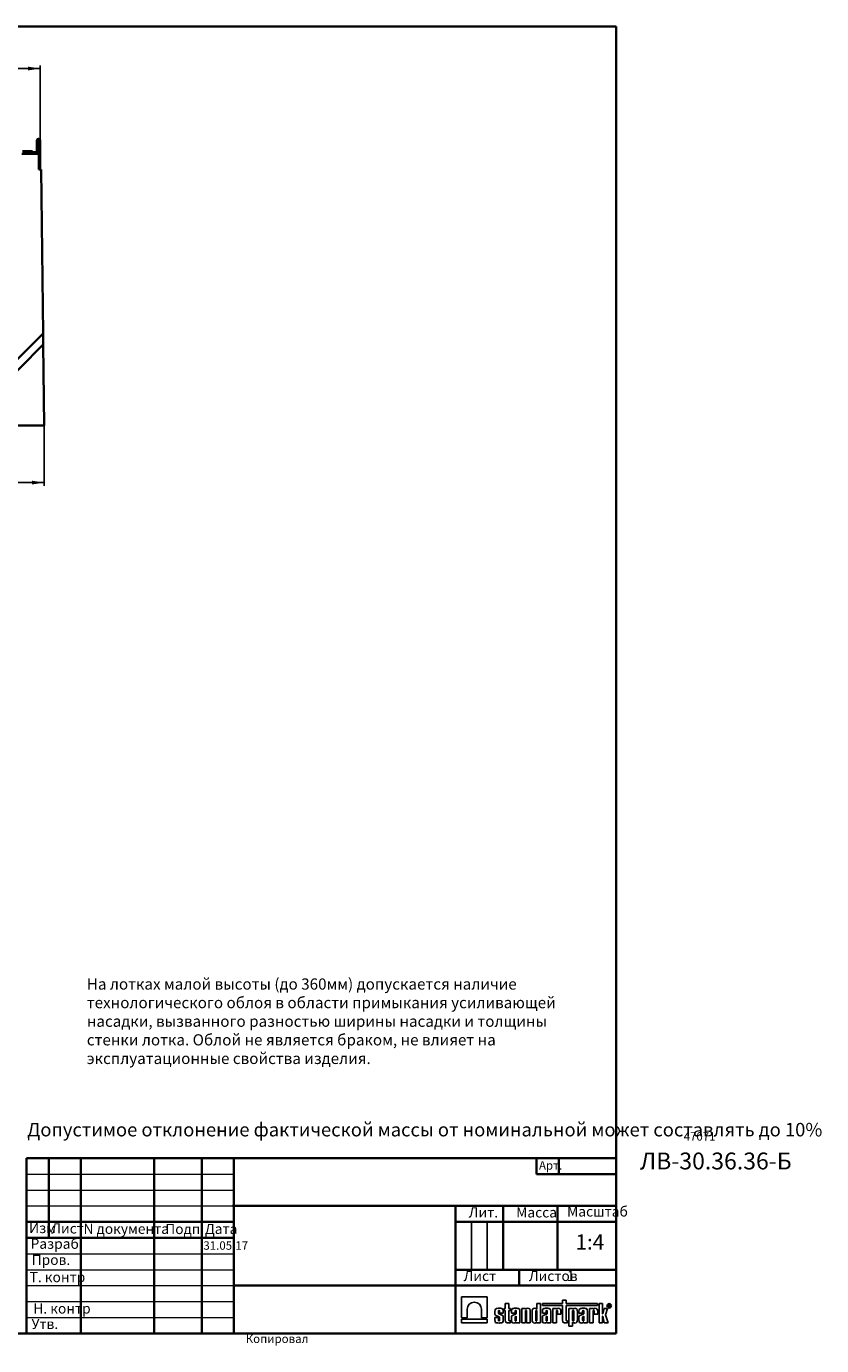
# Model space of a CAD drawing. Units: millimetres. Extents: x 8 to 653, y 1 to 432.
# Drawn here: x 404 to 653, y 1 to 415 of the extents above; entities that cross this region are included whole.
import ezdxf

# ---------------------------------------------------------------- set-up
doc = ezdxf.new("R2010")
doc.units = ezdxf.units.MM
doc.layers.add('FORMAT', color=7, linetype='Continuous')
doc.styles.add('SLDTEXTSTYLE0', font='MIPGOST.TTF')
doc.styles.add('SLDTEXTSTYLE1', font='GOST.TTF', dxfattribs={"bigfont": 'bigfont'})
doc.styles.add('SLDTEXTSTYLE2', font='GOST.TTF')
doc.styles.add('SLDTEXTSTYLE3', font='MIPGOST.TTF')
doc.styles.get("Standard").update_dxf_attribs({"font": 'GOST.TTF'})
doc.dimstyles.new('SLDDIMSTYLE0', dxfattribs={"dimtxt": 3.877799, "dimasz": 3.877799, "dimexe": 0, "dimexo": 0.0625, "dimgap": 0.96945, "dimtad": 2, "dimdec": 1, "dimlfac": 4, "dimrnd": 1e-09, "dimzin": 12, "dimdsep": 46, "dimtxsty": 'SLDTEXTSTYLE0', "dimsah": 1, "dimcen": 0.09, "dimadec": 0, "dimazin": 3, "dimtfac": 1, "dimtdec": 1, "dimtofl": 0, "dimtmove": 0, "dimatfit": 3, "dimfxl": 1, "dimfrac": 2, "dimtolj": 1, "dimtzin": 12, "dimarcsym": 0})
doc.dimstyles.new('SLDDIMSTYLE2', dxfattribs={"dimtxt": 3.877799, "dimasz": 3.877799, "dimexe": 0, "dimexo": 0.0625, "dimgap": 0.96945, "dimtad": 2, "dimdec": 0, "dimlfac": 4, "dimrnd": 1e-09, "dimzin": 12, "dimdsep": 46, "dimtxsty": 'SLDTEXTSTYLE0', "dimsah": 1, "dimcen": 0.09, "dimadec": 0, "dimazin": 3, "dimtfac": 1, "dimtdec": 0, "dimtofl": 0, "dimtmove": 0, "dimatfit": 3, "dimfxl": 1, "dimfrac": 2, "dimtolj": 1, "dimtzin": 12, "dimarcsym": 0})

# ---------------------------------------------------------------- blocks, each defined once
blk = doc.blocks.new('_D_5')
at = {"layer": 'FORMAT'}
for p, q in [((317.07, 289.78), (317.07, 270.9)), ((409.57, 289.78), (409.57, 270.9)), ((409.57, 271.9), (317.07, 271.9))]:
    blk.add_line(p, q, dxfattribs=at)
for points in [[(317.07, 271.9), (320.94, 271.3), (320.94, 272.5)], [(409.57, 271.9), (405.69, 272.5), (405.69, 271.3)]]:
    blk.add_solid(points, dxfattribs=at)
at = {"layer": 'FORMAT', "insert": (359.6, 277.48), "char_height": 4.233, "attachment_point": 1, "style": 'SLDTEXTSTYLE3'}
blk.add_mtext('370', dxfattribs=at)
blk = doc.blocks.new('_D_7')
at = {"layer": 'FORMAT'}
for p, q in [((318.32, 379.26), (318.32, 402.78)), ((318.32, 401.78), (408.32, 401.78)), ((408.32, 379.26), (408.32, 402.78))]:
    blk.add_line(p, q, dxfattribs=at)
for points in [[(318.32, 401.78), (322.19, 401.18), (322.19, 402.38)], [(408.32, 401.78), (404.44, 402.38), (404.44, 401.18)]]:
    blk.add_solid(points, dxfattribs=at)
at = {"layer": 'FORMAT', "insert": (356.94, 407.36), "char_height": 4.233, "attachment_point": 1, "style": 'SLDTEXTSTYLE3'}
blk.add_mtext('360', dxfattribs=at)

msp = doc.modelspace()

# ---------------------------------------------------------------- linework, layer by layer
at = {"color": 7, "linetype": 'Continuous', "lineweight": 35}
for p, q in [((407.265, 376.03), (407.265, 379.255)), ((407.765, 376.03), (407.765, 379.255)), ((407.815, 375.03), (407.815, 379.255)), ((408.315, 370.155), (408.315, 379.255)), ((402.565, 375.03), (407.815, 375.03)), ((402.753, 375.905), (405.878, 375.905)), ((402.815, 375.53), (406.765, 375.53)), ((405.878, 375.53), (405.878, 375.905)), ((407.815, 375.03), (407.815, 370.155)), ((407.815, 370.155), (408.585, 370.155)), ((408.585, 370.155), (409.213, 318.678)), ((387.565, 297.03), (409.213, 318.678)), ((409.255, 315.185), (409.213, 318.678)), ((388.601, 294.53), (409.255, 315.185)), ((409.255, 315.185), (409.565, 289.78)), ((409.565, 289.78), (317.065, 289.78))]:
    msp.add_line(p, q, dxfattribs=at)
for centre, radius, start, end in [((407.79, 379.255), 0.525, 0, 180), ((407.79, 379.255), 0.025, 0, 180), ((406.765, 376.03), 1, 270, 0), ((406.765, 376.03), 0.5, 270, 0)]:
    msp.add_arc(centre, radius, start, end, dxfattribs=at)
at = {"layer": 'FORMAT', "color": 7, "lineweight": 35}
for p, q in [((20, 415), (589, 415)), ((589, 415), (589, 5)), ((404, 60), (404, 4.978)), ((404, 60), (404, 34.978)), ((411, 35), (411, 60)), ((421, 60), (421, 5)), ((444, 5), (444, 60)), ((459, 60), (459, 5)), ((469, 4.978), (469, 59.978)), ((469, 44.978), (469, 59.978)), ((468.554, 45), (588.554, 45)), ((538.554, 5), (538.554, 45)), ((553.554, 45), (553.554, 25.045)), ((570.554, 45), (570.554, 25.045)), ((469, 39.978), (404, 39.978)), ((469, 34.978), (469, 39.978)), ((538.554, 40), (588.554, 40)), ((404, 34.978), (469, 34.978)), ((558.554, 20.022), (558.554, 25)), ((558.554, 25), (588.554, 25)), ((558.554, 20.022), (558.554, 25)), ((469, 20), (589, 20)), ((469, 20), (469, 4.978)), ((20, 5), (589, 5)), ((404, 5), (589, 5))]:
    msp.add_line(p, q, dxfattribs=at)
at = {"layer": 'FORMAT', "lineweight": 35}
for p, q in [((404, 60), (589, 60)), ((564, 54.933), (564, 59.841)), ((571, 59.837), (571, 54.933)), ((571, 54.933), (564, 54.933)), ((571, 54.933), (589, 54.933)), ((558.554, 25), (538.554, 25))]:
    msp.add_line(p, q, dxfattribs=at)
at = {"layer": 'FORMAT', "color": 7, "lineweight": 18}
for p, q in [((404, 55), (469, 55)), ((404, 50), (469, 50)), ((469, 44.978), (404, 44.978)), ((404, 30), (469, 30)), ((404, 25), (469, 25)), ((404, 20), (469, 20)), ((404, 15), (469, 15)), ((404, 10), (469, 10))]:
    msp.add_line(p, q, dxfattribs=at)
at = {"layer": 'FORMAT'}
for p, q in [((543.554, 40), (543.554, 25)), ((548.53, 40), (548.53, 25))]:
    msp.add_line(p, q, dxfattribs=at)
at = {"layer": 'FORMAT', "color": 96, "lineweight": 25, "true_color": 0x008000}
for p, q in [((540.389, 16.48), (548.53, 16.48)), ((540.389, 9.89), (540.389, 16.48)), ((542.225, 12.601), (542.225, 9.89)), ((546.695, 9.89), (546.695, 12.601)), ((548.53, 16.48), (548.53, 9.89)), ((553.868, 12.238), (553.868, 12.871)), ((553.868, 12.871), (554.18, 12.871)), ((554.18, 14.377), (555.315, 14.377)), ((554.18, 12.871), (554.18, 14.377)), ((555.315, 14.377), (555.315, 12.871)), ((555.315, 12.871), (555.769, 12.871)), ((555.769, 12.871), (555.769, 12.238)), ((559.359, 8.311), (559.359, 12.871)), ((559.359, 12.871), (560.508, 12.871)), ((560.508, 12.871), (560.508, 12.674)), ((564.084, 14.377), (565.233, 14.377)), ((564.084, 12.674), (564.084, 14.377)), ((565.233, 14.377), (565.233, 8.311)), ((565.859, 13.744), (565.859, 14.377)), ((565.859, 14.377), (572.142, 14.377)), ((572.142, 13.744), (565.859, 13.744)), ((569.049, 8.311), (569.049, 12.871)), ((569.049, 12.871), (570.199, 12.871)), ((570.199, 12.871), (570.199, 12.674)), ((572.142, 15.418), (573.277, 15.418)), ((572.142, 14.377), (572.142, 15.418)), ((572.142, 9.226), (572.142, 13.744)), ((573.277, 15.418), (573.277, 14.377)), ((573.277, 14.377), (583.095, 14.377)), ((583.095, 13.744), (573.277, 13.744)), ((573.277, 13.744), (573.277, 9.141)), ((574.143, 7.278), (574.143, 12.871)), ((574.143, 12.871), (575.292, 12.871)), ((575.292, 12.871), (575.292, 12.674)), ((580.555, 8.311), (580.555, 12.871)), ((580.555, 12.871), (581.69, 12.871)), ((581.69, 12.871), (581.69, 12.674)), ((583.095, 14.377), (583.095, 13.744)), ((583.592, 14.377), (584.67, 14.377)), ((583.592, 8.311), (583.592, 14.377)), ((584.67, 14.377), (584.67, 11.21)), ((584.727, 11.21), (585.181, 12.871)), ((585.181, 12.871), (586.259, 12.871)), ((586.259, 12.871), (585.649, 10.872)), ((586.487, 13.291), (586.487, 13.997)), ((586.487, 13.997), (586.73, 13.997)), ((586.601, 13.291), (586.487, 13.291)), ((586.731, 13.901), (586.601, 13.901)), ((586.601, 13.901), (586.601, 13.688)), ((586.601, 13.688), (586.74, 13.688)), ((586.668, 13.591), (586.601, 13.591)), ((586.601, 13.591), (586.601, 13.291)), ((586.941, 13.291), (586.879, 13.402)), ((587.081, 13.291), (586.941, 13.291)), ((586.995, 13.429), (587.081, 13.291)), ((542.225, 9.89), (540.389, 9.89)), ((540.389, 9.482), (548.53, 9.482)), ((540.389, 8.34), (540.389, 9.482)), ((548.53, 8.34), (540.389, 8.34)), ((548.53, 9.89), (546.695, 9.89)), ((548.53, 9.482), (548.53, 8.34)), ((550.903, 11.351), (550.903, 11.942)), ((550.903, 9.986), (552.052, 9.986)), ((550.903, 9.31), (550.903, 9.986)), ((552.052, 10.323), (551.513, 10.52)), ((552.052, 12.041), (552.052, 11.435)), ((552.052, 9.986), (552.052, 9.141)), ((552.407, 11.337), (552.407, 12.041)), ((553.556, 11.337), (552.407, 11.337)), ((552.407, 9.141), (552.407, 9.943)), ((552.506, 11.013), (553.074, 10.774)), ((553.556, 11.872), (553.556, 11.337)), ((553.556, 10.028), (553.556, 9.31)), ((554.18, 12.238), (553.868, 12.238)), ((554.18, 9.226), (554.18, 12.238)), ((555.769, 8.297), (555.301, 8.297)), ((555.769, 12.238), (555.315, 12.238)), ((555.315, 12.238), (555.315, 9.141)), ((555.627, 8.93), (555.769, 8.93)), ((555.769, 8.93), (555.769, 8.297)), ((556.11, 11.337), (556.11, 12.012)), ((557.259, 11.337), (556.11, 11.337)), ((556.11, 9.31), (556.11, 10.084)), ((556.663, 10.788), (557.628, 11.182)), ((557.259, 12.026), (557.259, 11.337)), ((557.259, 10.098), (557.259, 10.042)), ((557.259, 10.042), (557.259, 9.155)), ((557.628, 10.408), (557.429, 10.323)), ((557.628, 11.182), (557.628, 12.026)), ((557.628, 9.155), (557.628, 10.408)), ((557.628, 8.311), (557.628, 8.494)), ((558.777, 8.311), (557.628, 8.311)), ((558.777, 12.012), (558.777, 8.311)), ((560.508, 8.311), (559.359, 8.311)), ((560.508, 11.998), (560.508, 8.311)), ((560.877, 8.311), (560.877, 11.998)), ((562.012, 8.311), (560.877, 8.311)), ((562.012, 11.829), (562.012, 8.311)), ((562.58, 9.352), (562.58, 11.829)), ((563.729, 11.984), (563.729, 9.183)), ((564.084, 9.183), (564.084, 11.984)), ((564.084, 8.311), (564.084, 8.494)), ((565.233, 8.311), (564.084, 8.311)), ((565.8, 11.337), (565.8, 12.012)), ((566.95, 11.337), (565.8, 11.337)), ((565.8, 9.31), (565.8, 10.084)), ((566.354, 10.788), (567.304, 11.182)), ((566.95, 12.026), (566.95, 11.337)), ((566.95, 10.098), (566.95, 10.042)), ((566.95, 10.042), (566.95, 9.155)), ((567.304, 10.408), (567.12, 10.323)), ((567.304, 11.182), (567.304, 12.026)), ((567.304, 9.155), (567.304, 10.408)), ((567.304, 8.311), (567.304, 8.494)), ((568.468, 8.311), (567.304, 8.311)), ((568.468, 12.012), (568.468, 8.311)), ((570.199, 8.311), (569.049, 8.311)), ((570.199, 11.998), (570.199, 8.311)), ((570.553, 11.013), (570.553, 11.998)), ((571.646, 11.013), (570.553, 11.013)), ((571.646, 11.829), (571.646, 11.013)), ((573.731, 8.297), (573.263, 8.297)), ((573.589, 8.93), (573.731, 8.93)), ((573.731, 8.93), (573.731, 8.297)), ((575.292, 11.984), (575.292, 9.197)), ((575.292, 8.508), (575.292, 7.278)), ((575.647, 9.197), (575.647, 11.984)), ((576.796, 11.829), (576.796, 9.352)), ((577.292, 11.337), (577.292, 12.012)), ((578.442, 11.337), (577.292, 11.337)), ((577.292, 9.31), (577.292, 10.084)), ((577.846, 10.788), (578.81, 11.182)), ((578.442, 12.026), (578.442, 11.337)), ((578.442, 10.098), (578.442, 10.042)), ((578.442, 10.042), (578.442, 9.155)), ((578.81, 10.408), (578.612, 10.323)), ((578.81, 11.182), (578.81, 12.026)), ((578.81, 9.155), (578.81, 10.408)), ((578.81, 8.311), (578.81, 8.494)), ((579.96, 8.311), (578.81, 8.311)), ((579.96, 12.012), (579.96, 8.311)), ((581.69, 8.311), (580.555, 8.311)), ((581.69, 11.998), (581.69, 8.311)), ((582.059, 11.013), (582.059, 11.998)), ((583.152, 11.013), (582.059, 11.013)), ((583.152, 11.829), (583.152, 11.013)), ((584.67, 8.311), (583.592, 8.311)), ((584.67, 11.21), (584.727, 11.21)), ((584.727, 10.464), (584.67, 10.464)), ((584.67, 10.464), (584.67, 8.311)), ((585.223, 8.311), (584.727, 10.464)), ((586.401, 8.311), (585.223, 8.311)), ((585.649, 10.872), (586.401, 8.311)), ((575.292, 7.278), (574.143, 7.278))]:
    msp.add_line(p, q, dxfattribs=at)
at = {"layer": 'FORMAT', "color": 96, "lineweight": 35, "true_color": 0x008000}
msp.add_circle((586.775, 13.653), 0.6, dxfattribs=at)
at = {"layer": 'FORMAT', "color": 96, "lineweight": 25, "true_color": 0x008000}
msp.add_arc((544.46, 12.601), 2.235, 0, 180, dxfattribs=at)
for points, degree in [([(550.903, 11.942), (550.903, 12.336), (550.988, 12.589), (551.158, 12.716)], 3), ([(551.158, 12.716), (551.329, 12.843), (551.712, 12.899), (552.293, 12.899)], 3), ([(552.293, 12.899), (552.818, 12.899), (553.159, 12.843), (553.329, 12.73)], 3), ([(553.329, 12.73), (553.485, 12.603), (553.556, 12.322), (553.556, 11.872)], 3), ([(556.11, 12.012), (556.11, 12.378), (556.195, 12.618), (556.365, 12.73)], 3), ([(556.365, 12.73), (556.55, 12.843), (556.904, 12.899), (557.443, 12.899)], 3), ([(557.443, 12.899), (557.982, 12.899), (558.351, 12.843), (558.522, 12.716)], 3), ([(558.522, 12.716), (558.692, 12.603), (558.777, 12.364), (558.777, 12.012)], 3), ([(560.508, 12.674), (560.607, 12.744), (560.706, 12.801), (560.82, 12.843)], 3), ([(560.82, 12.843), (560.933, 12.885), (561.047, 12.899), (561.16, 12.899)], 3), ([(561.16, 12.899), (561.473, 12.899), (561.7, 12.829), (561.827, 12.688)], 3), ([(561.827, 12.688), (561.955, 12.533), (562.012, 12.252), (562.012, 11.829)], 3), ([(562.58, 11.829), (562.58, 12.252), (562.651, 12.533), (562.779, 12.688)], 3), ([(562.779, 12.688), (562.906, 12.829), (563.133, 12.899), (563.445, 12.899)], 3), ([(563.445, 12.899), (563.559, 12.899), (563.672, 12.885), (563.786, 12.843)], 3), ([(563.786, 12.843), (563.899, 12.801), (563.999, 12.744), (564.084, 12.674)], 3), ([(565.8, 12.012), (565.8, 12.378), (565.886, 12.618), (566.056, 12.73)], 3), ([(566.056, 12.73), (566.226, 12.843), (566.581, 12.899), (567.12, 12.899)], 3), ([(567.12, 12.899), (567.673, 12.899), (568.028, 12.843), (568.198, 12.716)], 3), ([(568.198, 12.716), (568.383, 12.603), (568.468, 12.364), (568.468, 12.012)], 3), ([(570.199, 12.674), (570.284, 12.744), (570.383, 12.801), (570.497, 12.843)], 3), ([(570.497, 12.843), (570.61, 12.885), (570.724, 12.899), (570.823, 12.899)], 3), ([(570.823, 12.899), (571.121, 12.899), (571.334, 12.829), (571.461, 12.674)], 3), ([(571.461, 12.674), (571.589, 12.533), (571.646, 12.252), (571.646, 11.829)], 3), ([(575.292, 12.674), (575.391, 12.744), (575.491, 12.801), (575.604, 12.843)], 3), ([(575.604, 12.843), (575.718, 12.885), (575.831, 12.899), (575.945, 12.899)], 3), ([(575.945, 12.899), (576.257, 12.899), (576.469, 12.829), (576.597, 12.688)], 3), ([(576.597, 12.688), (576.739, 12.533), (576.796, 12.252), (576.796, 11.829)], 3), ([(577.292, 12.012), (577.292, 12.378), (577.377, 12.618), (577.562, 12.73)], 3), ([(577.562, 12.73), (577.732, 12.843), (578.087, 12.899), (578.626, 12.899)], 3), ([(578.626, 12.899), (579.165, 12.899), (579.534, 12.843), (579.704, 12.716)], 3), ([(579.704, 12.716), (579.874, 12.603), (579.96, 12.364), (579.96, 12.012)], 3), ([(581.69, 12.674), (581.79, 12.744), (581.889, 12.801), (582.003, 12.843)], 3), ([(582.003, 12.843), (582.116, 12.885), (582.215, 12.899), (582.329, 12.899)], 3), ([(582.329, 12.899), (582.627, 12.899), (582.84, 12.829), (582.953, 12.674)], 3), ([(582.953, 12.674), (583.081, 12.533), (583.152, 12.252), (583.152, 11.829)], 3), ([(586.76, 13.566), (586.739, 13.583), (586.708, 13.591), (586.668, 13.591)], 3), ([(586.73, 13.997), (586.813, 13.997), (586.873, 13.991), (586.91, 13.978)], 3), ([(586.845, 13.889), (586.825, 13.897), (586.787, 13.901), (586.731, 13.901)], 3), ([(586.74, 13.688), (586.806, 13.688), (586.851, 13.698), (586.875, 13.718)], 3), ([(586.879, 13.402), (586.829, 13.49), (586.79, 13.544), (586.76, 13.566)], 3), ([(586.977, 13.671), (586.94, 13.633), (586.891, 13.611), (586.83, 13.606)], 3), ([(586.83, 13.606), (586.855, 13.596), (586.875, 13.584), (586.89, 13.569)], 3), ([(586.894, 13.852), (586.882, 13.869), (586.866, 13.881), (586.845, 13.889)], 3), ([(586.875, 13.718), (586.899, 13.737), (586.911, 13.764), (586.911, 13.796)], 3), ([(586.89, 13.569), (586.919, 13.541), (586.953, 13.495), (586.995, 13.429)], 3), ([(586.911, 13.796), (586.911, 13.817), (586.905, 13.836), (586.894, 13.852)], 3), ([(586.91, 13.978), (586.947, 13.965), (586.977, 13.942), (586.999, 13.909)], 3), ([(587.032, 13.806), (587.032, 13.754), (587.014, 13.709), (586.977, 13.671)], 3), ([(586.999, 13.909), (587.021, 13.877), (587.032, 13.842), (587.032, 13.806)], 3), ([(551.031, 10.816), (550.945, 10.915), (550.903, 11.098), (550.903, 11.351)], 3), ([(551.144, 8.451), (550.988, 8.578), (550.903, 8.86), (550.903, 9.31)], 3), ([(551.513, 10.52), (551.286, 10.619), (551.13, 10.703), (551.031, 10.816)], 3), ([(552.208, 8.283), (551.669, 8.283), (551.314, 8.339), (551.144, 8.451)], 3), ([(552.095, 12.223), (552.066, 12.181), (552.052, 12.125), (552.052, 12.041)], 3), ([(552.052, 11.435), (552.052, 11.266), (552.18, 11.14), (552.421, 11.041)], 3), ([(552.336, 10.169), (552.279, 10.211), (552.194, 10.267), (552.052, 10.323)], 3), ([(552.052, 9.141), (552.052, 9.057), (552.066, 9), (552.095, 8.972)], 3), ([(552.222, 12.266), (552.166, 12.266), (552.123, 12.252), (552.095, 12.223)], 3), ([(552.095, 8.972), (552.123, 8.93), (552.166, 8.916), (552.222, 8.916)], 3), ([(553.315, 8.451), (553.159, 8.339), (552.79, 8.283), (552.208, 8.283)], 3), ([(552.364, 12.209), (552.336, 12.252), (552.293, 12.266), (552.222, 12.266)], 3), ([(552.222, 8.916), (552.293, 8.916), (552.336, 8.93), (552.364, 8.958)], 3), ([(552.407, 9.943), (552.407, 10.042), (552.393, 10.126), (552.336, 10.169)], 3), ([(552.407, 12.041), (552.407, 12.125), (552.393, 12.181), (552.364, 12.209)], 3), ([(552.364, 8.958), (552.393, 8.986), (552.407, 9.043), (552.407, 9.141)], 3), ([(552.421, 11.041), (552.449, 11.027), (552.478, 11.013), (552.506, 11.013)], 3), ([(553.074, 10.774), (553.258, 10.703), (553.386, 10.619), (553.457, 10.52)], 3), ([(553.556, 9.31), (553.556, 8.86), (553.485, 8.564), (553.315, 8.451)], 3), ([(553.457, 10.52), (553.528, 10.422), (553.556, 10.253), (553.556, 10.028)], 3), ([(554.407, 8.466), (554.251, 8.564), (554.18, 8.832), (554.18, 9.226)], 3), ([(555.301, 8.297), (554.861, 8.297), (554.563, 8.353), (554.407, 8.466)], 3), ([(555.315, 9.141), (555.315, 9.057), (555.344, 9), (555.386, 8.972)], 3), ([(555.386, 8.972), (555.429, 8.944), (555.514, 8.93), (555.627, 8.93)], 3), ([(556.11, 10.084), (556.11, 10.267), (556.152, 10.408), (556.237, 10.506)], 3), ([(556.294, 8.494), (556.166, 8.634), (556.11, 8.902), (556.11, 9.31)], 3), ([(556.237, 10.506), (556.323, 10.605), (556.464, 10.689), (556.663, 10.788)], 3), ([(556.918, 8.283), (556.62, 8.283), (556.422, 8.353), (556.294, 8.494)], 3), ([(557.301, 8.339), (557.174, 8.297), (557.046, 8.283), (556.918, 8.283)], 3), ([(557.301, 12.209), (557.273, 12.167), (557.259, 12.111), (557.259, 12.026)], 3), ([(557.301, 10.239), (557.273, 10.197), (557.259, 10.155), (557.259, 10.098)], 3), ([(557.259, 9.155), (557.259, 9.071), (557.273, 9), (557.301, 8.972)], 3), ([(557.443, 12.266), (557.372, 12.266), (557.33, 12.238), (557.301, 12.209)], 3), ([(557.429, 10.323), (557.372, 10.309), (557.33, 10.267), (557.301, 10.239)], 3), ([(557.301, 8.972), (557.33, 8.93), (557.387, 8.916), (557.458, 8.916)], 3), ([(557.628, 8.494), (557.528, 8.423), (557.415, 8.367), (557.301, 8.339)], 3), ([(557.585, 12.209), (557.557, 12.238), (557.5, 12.266), (557.443, 12.266)], 3), ([(557.458, 8.916), (557.514, 8.916), (557.557, 8.93), (557.585, 8.958)], 3), ([(557.628, 12.026), (557.628, 12.125), (557.614, 12.181), (557.585, 12.209)], 3), ([(557.585, 8.958), (557.614, 9), (557.628, 9.057), (557.628, 9.155)], 3), ([(560.55, 12.167), (560.522, 12.139), (560.508, 12.083), (560.508, 11.998)], 3), ([(560.692, 12.209), (560.621, 12.209), (560.579, 12.195), (560.55, 12.167)], 3), ([(560.834, 12.167), (560.806, 12.195), (560.749, 12.209), (560.692, 12.209)], 3), ([(560.877, 11.998), (560.877, 12.083), (560.863, 12.139), (560.834, 12.167)], 3), ([(562.779, 8.508), (562.651, 8.649), (562.58, 8.93), (562.58, 9.352)], 3), ([(563.431, 8.283), (563.119, 8.283), (562.906, 8.367), (562.779, 8.508)], 3), ([(563.786, 8.339), (563.672, 8.311), (563.559, 8.283), (563.431, 8.283)], 3), ([(563.772, 12.153), (563.743, 12.125), (563.729, 12.069), (563.729, 11.984)], 3), ([(563.729, 9.183), (563.729, 9.113), (563.743, 9.043), (563.772, 9.014)], 3), ([(563.914, 12.209), (563.843, 12.209), (563.8, 12.195), (563.772, 12.153)], 3), ([(563.772, 9.014), (563.786, 8.986), (563.828, 8.972), (563.899, 8.972)], 3), ([(564.084, 8.494), (563.999, 8.437), (563.899, 8.381), (563.786, 8.339)], 3), ([(563.899, 8.972), (563.97, 8.972), (564.013, 8.986), (564.041, 9.029)], 3), ([(564.055, 12.167), (564.027, 12.195), (563.97, 12.209), (563.914, 12.209)], 3), ([(564.041, 9.029), (564.07, 9.057), (564.084, 9.113), (564.084, 9.183)], 3), ([(564.084, 11.984), (564.084, 12.083), (564.084, 12.139), (564.055, 12.167)], 3), ([(565.8, 10.084), (565.8, 10.267), (565.843, 10.408), (565.914, 10.506)], 3), ([(565.985, 8.494), (565.857, 8.634), (565.8, 8.902), (565.8, 9.31)], 3), ([(565.914, 10.506), (565.999, 10.605), (566.141, 10.689), (566.354, 10.788)], 3), ([(566.609, 8.283), (566.311, 8.283), (566.098, 8.353), (565.985, 8.494)], 3), ([(566.978, 8.339), (566.865, 8.297), (566.737, 8.283), (566.609, 8.283)], 3), ([(566.992, 12.209), (566.964, 12.167), (566.95, 12.111), (566.95, 12.026)], 3), ([(566.992, 10.239), (566.964, 10.197), (566.95, 10.155), (566.95, 10.098)], 3), ([(566.95, 9.155), (566.95, 9.071), (566.964, 9), (566.992, 8.972)], 3), ([(567.304, 8.494), (567.205, 8.423), (567.106, 8.367), (566.978, 8.339)], 3), ([(567.12, 12.266), (567.063, 12.266), (567.021, 12.238), (566.992, 12.209)], 3), ([(567.12, 10.323), (567.063, 10.309), (567.021, 10.267), (566.992, 10.239)], 3), ([(566.992, 8.972), (567.021, 8.93), (567.063, 8.916), (567.134, 8.916)], 3), ([(567.262, 12.209), (567.233, 12.238), (567.191, 12.266), (567.12, 12.266)], 3), ([(567.134, 8.916), (567.205, 8.916), (567.248, 8.93), (567.276, 8.958)], 3), ([(567.304, 12.026), (567.304, 12.125), (567.29, 12.181), (567.262, 12.209)], 3), ([(567.276, 8.958), (567.29, 9), (567.304, 9.057), (567.304, 9.155)], 3), ([(570.241, 12.167), (570.213, 12.139), (570.199, 12.083), (570.199, 11.998)], 3), ([(570.369, 12.209), (570.312, 12.209), (570.27, 12.195), (570.241, 12.167)], 3), ([(570.511, 12.167), (570.482, 12.195), (570.44, 12.209), (570.369, 12.209)], 3), ([(570.553, 11.998), (570.553, 12.083), (570.539, 12.139), (570.511, 12.167)], 3), ([(572.369, 8.466), (572.213, 8.564), (572.142, 8.832), (572.142, 9.226)], 3), ([(573.263, 8.297), (572.823, 8.297), (572.525, 8.353), (572.369, 8.466)], 3), ([(573.277, 9.141), (573.277, 9.057), (573.306, 9), (573.348, 8.972)], 3), ([(573.348, 8.972), (573.391, 8.944), (573.476, 8.93), (573.589, 8.93)], 3), ([(575.334, 12.153), (575.306, 12.125), (575.292, 12.069), (575.292, 11.984)], 3), ([(575.292, 9.197), (575.292, 9.113), (575.306, 9.057), (575.334, 9.014)], 3), ([(575.604, 8.339), (575.491, 8.381), (575.391, 8.423), (575.292, 8.508)], 3), ([(575.476, 12.209), (575.405, 12.209), (575.363, 12.195), (575.334, 12.153)], 3), ([(575.334, 9.014), (575.363, 8.986), (575.405, 8.972), (575.476, 8.972)], 3), ([(575.59, 12.167), (575.561, 12.195), (575.533, 12.209), (575.476, 12.209)], 3), ([(575.476, 8.972), (575.533, 8.972), (575.576, 8.986), (575.618, 9.029)], 3), ([(575.647, 12.083), (575.647, 12.111), (575.632, 12.139), (575.59, 12.167)], 3), ([(575.973, 8.283), (575.845, 8.283), (575.718, 8.297), (575.604, 8.339)], 3), ([(575.618, 9.029), (575.632, 9.057), (575.647, 9.113), (575.647, 9.197)], 3), ([(575.647, 12.041), (575.647, 12.069), (575.647, 12.083)], 2), ([(575.647, 11.984), (575.647, 12.012), (575.647, 12.026), (575.647, 12.041)], 3), ([(576.611, 8.508), (576.484, 8.353), (576.271, 8.283), (575.973, 8.283)], 3), ([(576.796, 9.352), (576.796, 8.944), (576.739, 8.663), (576.611, 8.508)], 3), ([(577.292, 10.084), (577.292, 10.267), (577.335, 10.408), (577.42, 10.506)], 3), ([(577.477, 8.494), (577.363, 8.634), (577.292, 8.902), (577.292, 9.31)], 3), ([(577.42, 10.506), (577.505, 10.605), (577.647, 10.689), (577.846, 10.788)], 3), ([(578.101, 8.283), (577.817, 8.283), (577.604, 8.353), (577.477, 8.494)], 3), ([(578.484, 8.339), (578.356, 8.297), (578.243, 8.283), (578.101, 8.283)], 3), ([(578.484, 12.209), (578.456, 12.167), (578.442, 12.111), (578.442, 12.026)], 3), ([(578.484, 10.239), (578.456, 10.197), (578.442, 10.155), (578.442, 10.098)], 3), ([(578.442, 9.155), (578.442, 9.071), (578.456, 9), (578.484, 8.972)], 3), ([(578.626, 12.266), (578.555, 12.266), (578.512, 12.238), (578.484, 12.209)], 3), ([(578.612, 10.323), (578.555, 10.309), (578.512, 10.267), (578.484, 10.239)], 3), ([(578.484, 8.972), (578.512, 8.93), (578.569, 8.916), (578.64, 8.916)], 3), ([(578.81, 8.494), (578.711, 8.423), (578.598, 8.367), (578.484, 8.339)], 3), ([(578.768, 12.209), (578.739, 12.238), (578.697, 12.266), (578.626, 12.266)], 3), ([(578.64, 8.916), (578.697, 8.916), (578.739, 8.93), (578.768, 8.958)], 3), ([(578.81, 12.026), (578.81, 12.125), (578.796, 12.181), (578.768, 12.209)], 3), ([(578.768, 8.958), (578.796, 9), (578.81, 9.057), (578.81, 9.155)], 3), ([(581.733, 12.167), (581.705, 12.139), (581.69, 12.083), (581.69, 11.998)], 3), ([(581.875, 12.209), (581.804, 12.209), (581.761, 12.195), (581.733, 12.167)], 3), ([(582.017, 12.167), (581.988, 12.195), (581.946, 12.209), (581.875, 12.209)], 3), ([(582.059, 11.998), (582.059, 12.083), (582.045, 12.139), (582.017, 12.167)], 3)]:
    msp.add_open_spline(points, degree=degree, dxfattribs=at)

# ---------------------------------------------------------------- texts
at = {"insert": (422.909, 116.362), "char_height": 3.5, "width": 152.95762, "attachment_point": 1}
msp.add_mtext('{\\Ftxt|c1;На лотках малой высоты (до 360мм) допускается наличие технологического облоя в области примыкания усиливающей насадки, вызванного разностью ширины насадки и толщины стенки лотка. Облой не является браком, не влияет на эксплуатационные свойства изделия.}', dxfattribs=at)
at = {"layer": 'FORMAT', "color": 7}
for s, insert, char_height, attachment_point, style in [('Допустимое отклонение фактической массы от номинальной может составлять до 10%', (404.21, 71.052), 4.23333, 1, 'SLDTEXTSTYLE1'), ('ЛВ-30.36.36-Б', (620.22, 61.753), 5.29167, 2, 'SLDTEXTSTYLE1'), ('Лит.', (542.714, 44.568), 3.175, 1, 'SLDTEXTSTYLE1'), ('Масса', (557.588, 44.568), 3.175, 1, 'SLDTEXTSTYLE1'), ('Масштаб', (573.554, 44.86), 3.175, 1, 'SLDTEXTSTYLE1'), ('Изм', (404.785, 39.661), 3.175, 1, 'SLDTEXTSTYLE1'), ('Лист', (411.759, 39.537), 3.175, 1, 'SLDTEXTSTYLE1'), ('N документа', (421.873, 39.416), 3.175, 1, 'SLDTEXTSTYLE1'), ('Подп.', (447.517, 39.358), 3.175, 1, 'SLDTEXTSTYLE1'), ('Дата', (459.957, 39.391), 3.175, 1, 'SLDTEXTSTYLE1'), ('Разраб.', (405.27, 34.733), 3.175, 1, 'SLDTEXTSTYLE1'), ('31.05.17', (459.472, 33.912), 2.6458, 1, 'SLDTEXTSTYLE2'), ('1:4', (576.18, 36.083), 4.7625, 1, 'SLDTEXTSTYLE2'), ('Пров.', (405.617, 29.69), 3.175, 1, 'SLDTEXTSTYLE1'), ('Т. контр', (404.98, 24.27), 3.175, 1, 'SLDTEXTSTYLE1'), ('Лист', (541.095, 24.628), 3.175, 1, 'SLDTEXTSTYLE1'), ('Листов', (561.567, 24.628), 3.175, 1, 'SLDTEXTSTYLE1'), ('1', (573.511, 24.628), 3.175, 1, 'SLDTEXTSTYLE2'), ('Н. контр', (406.117, 14.419), 3.175, 1, 'SLDTEXTSTYLE1'), ('Утв.', (405.558, 9.577), 3.175, 1, 'SLDTEXTSTYLE1'), ('Копировал', (472.746, 4.666), 2.6458, 1, 'SLDTEXTSTYLE1')]:
    msp.add_mtext(s, dxfattribs=dict(at, insert=insert, char_height=char_height, attachment_point=attachment_point, style=style))
at = {"layer": 'FORMAT', "char_height": 2.6458, "attachment_point": 1}
for s, insert, style in [('47071', (610.119, 68.136), 'SLDTEXTSTYLE2'), ('Арт.', (564.745, 59.039), 'SLDTEXTSTYLE1')]:
    msp.add_mtext(s, dxfattribs=dict(at, insert=insert, style=style))

# ---------------------------------------------------------------- dimensions: what is measured, and where the dimension line sits
at = {"layer": 'FORMAT'}
for base, p1, p2, dimstyle, picture, middle in [((408.315, 401.78), (318.315, 379.255), (408.315, 379.255), 'SLDDIMSTYLE0', '_D_7', (360.52, 401.78)), ((317.065, 271.899), (409.565, 289.78), (317.065, 289.78), 'SLDDIMSTYLE2', '_D_5', (363.18, 271.899))]:
    dim = msp.add_linear_dim(base=base, p1=p1, p2=p2, dimstyle=dimstyle, dxfattribs=at)
    dim.commit()
    dim.dimension.update_dxf_attribs({"geometry": picture, "text_midpoint": middle, "dimtype": 160})

doc.saveas('drawing.dxf')
